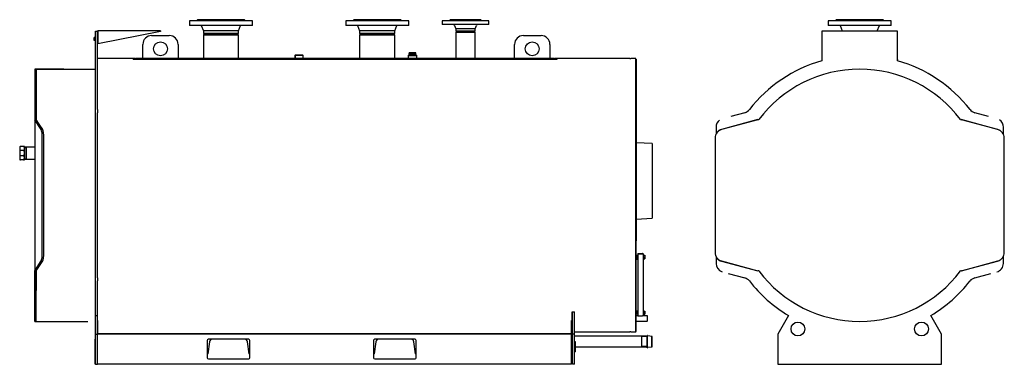
# Model space of a CAD drawing. Units: millimetres. Extents: x -4258 to -351, y -1949 to 2222.
# Drawn here: x -4258 to -351, y 856 to 2222 of the extents above; entities that cross this region are included whole.
import ezdxf

# ---------------------------------------------------------------- set-up
doc = ezdxf.new("R2010")
doc.units = ezdxf.units.MM
for name, color, linetype in [('8738101343_00', 7, 'Continuous'), ('8738101345_00', 7, 'Continuous'), ('8738113078_00', 7, 'Continuous'), ('8738113365_01', 7, 'Continuous'), ('8738114657_00', 7, 'Continuous'), ('8738115594_00', 7, 'Continuous'), ('8738118694_00', 7, 'Continuous'), ('8738118755_00', 7, 'Continuous'), ('8738118893_00', 7, 'Continuous'), ('8738118940_00', 7, 'Continuous'), ('8738118942_00', 7, 'Continuous'), ('8738118946_00', 7, 'Continuous'), ('8738118991_00A', 7, 'Continuous'), ('8738118992_00', 7, 'Continuous'), ('8738119016_00', 7, 'Continuous'), ('8738119492_00', 7, 'Continuous'), ('8738124914_00', 7, 'Continuous'), ('8738125091_00', 7, 'Continuous'), ('8738125097_06', 7, 'Continuous'), ('8738125119_02', 7, 'Continuous'), ('8738125196_00', 7, 'Continuous'), ('8738125358_01', 7, 'Continuous'), ('8738125433_01', 7, 'Continuous'), ('8738125456_02', 7, 'Continuous'), ('8738125891_00', 7, 'Continuous'), ('8738125976_00', 7, 'Continuous'), ('8738126003_03', 7, 'Continuous'), ('8738126340_01', 7, 'Continuous'), ('8738126341_02', 7, 'Continuous'), ('8738126343_01', 7, 'Continuous'), ('8738126351_00', 7, 'Continuous'), ('8738126352_00', 7, 'Continuous'), ('8738126363_00', 7, 'Continuous'), ('8738126364_03', 7, 'Continuous'), ('8738126367_02', 7, 'Continuous'), ('8738126368_01', 7, 'Continuous'), ('8738126373_02', 7, 'Continuous'), ('8738126374_02', 7, 'Continuous'), ('8738126376_01', 7, 'Continuous'), ('8738126378_00', 7, 'Continuous'), ('8738126455_00', 7, 'Continuous'), ('8738126851_00', 7, 'Continuous'), ('8738126854_00', 7, 'Continuous'), ('8738127358_00', 7, 'Continuous'), ('Default', 7, 'Continuous')]:
    doc.layers.add(name, color=color, linetype=linetype)

# ---------------------------------------------------------------- blocks, each defined once
blk = doc.blocks.new('SE')
at = {"layer": '8738118893_00', "color": 7, "linetype": 'Continuous'}
for p, q in [((-800.1, 2218.4), (-1050.1, 2218.4)), ((-1050.1, 2218.4), (-1050.1, 2199.4)), ((-800.1, 2199.4), (-1050.1, 2199.4)), ((-1018.1, 2221.4), (-1021.1, 2218.4)), ((-832.1, 2221.4), (-1018.1, 2221.4)), ((-1003.1, 2199.4), (-994.9, 2178.4)), ((-855.2, 2178.4), (-847.1, 2199.4)), ((-829.1, 2218.4), (-832.1, 2221.4)), ((-800.1, 2199.4), (-800.1, 2218.4))]:
    blk.add_line(p, q, dxfattribs=at)
at = {"layer": '8738119492_00', "color": 7, "linetype": 'Continuous'}
for p, q in [((-1250.1, 954.4), (-1250.1, 858.4)), ((-1248.1, 856.4), (-1152.1, 856.4))]:
    blk.add_line(p, q, dxfattribs=at)
blk.add_arc((-1248.1, 858.4), 2, 180, 270, dxfattribs=at)
at = {"layer": '8738125196_00', "color": 7, "linetype": 'Continuous'}
for p, q in [((-1073.1, 2178.2), (-1073.1, 2176.4)), ((-1073.1, 2176.4), (-1073.1, 2178.2)), ((-1072.1, 2178.4), (-778.1, 2178.4)), ((-777.1, 2176.4), (-777.1, 2178.2)), ((-777.1, 2178.2), (-777.1, 2176.4))]:
    blk.add_line(p, q, dxfattribs=at)
for centre, start, end in [((-1072.1, 2175.4), 109.4712, 160.5288), ((-1072.1, 2175.4), 90, 109.4712), ((-778.1, 2175.4), 70.5288, 90), ((-778.1, 2175.4), 19.4712, 70.5288)]:
    blk.add_arc(centre, 3, start, end, dxfattribs=at)
for centre, start_param, end_param in [((-1072.1, 2175.4), 3.141593, 3.48143), ((-778.1, 2175.4), 2.801756, 3.141593)]:
    blk.add_ellipse(centre, major_axis=(0, -3), ratio=0.998, start_param=start_param, end_param=end_param, dxfattribs=at)
at = {"layer": '8738125358_01', "color": 7, "linetype": 'Continuous'}
for p, q in [((-1486.3, 1781.4), (-1485.4, 1781.4)), ((-365.7, 1781.4), (-364.9, 1781.4)), ((-364.9, 1780.7), (-364.9, 1781.4)), ((-364.9, 1271.4), (-365.7, 1271.4))]:
    blk.add_line(p, q, dxfattribs=at)
at = {"layer": '8738126340_01', "color": 7, "linetype": 'Continuous'}
for p, q in [((-775.1, 2176.4), (-1075.1, 2176.4)), ((-1075.1, 2176.4), (-1075.1, 2059.7)), ((-775.1, 2059.7), (-775.1, 2176.4)), ((-1381.3, 1853.7), (-1436.5, 1838.9)), ((-414.6, 1839.2), (-468.8, 1853.7)), ((-1495.1, 1796.4), (-1495.1, 1769.6)), ((-355.1, 1768.7), (-355.1, 1796.4)), ((-1495.1, 1283.2), (-1495.1, 1256.4)), ((-355.1, 1256.4), (-355.1, 1284.1)), ((-1446.8, 1216.6), (-1381.3, 1199)), ((-468.8, 1199), (-404.4, 1216.3)), ((-1207.6, 1049.9), (-1250.1, 976.4)), ((-600.1, 976.4), (-642.5, 1049.9)), ((-1250.1, 976.4), (-1250.1, 954.4)), ((-600.1, 856.4), (-600.1, 976.4)), ((-1250.1, 858.4), (-1250.1, 856.4)), ((-1250.1, 856.4), (-1248.1, 856.4)), ((-1152.1, 856.4), (-600.1, 856.4))]:
    blk.add_line(p, q, dxfattribs=at)
for centre in [(-1170.1, 996.4), (-680.1, 996.4)]:
    blk.add_circle(centre, 27.5, dxfattribs=at)
for centre, radius, start, end in [((-925.1, 1526.4), 554, 105.7094, 142.182), ((-925.1, 1526.4), 554, 37.818, 74.2906), ((-1390.3, 1887.5), 35, 285, 322.182), ((-459.8, 1887.5), 35, 217.818, 255), ((-1460.1, 1796.4), 35, 126.7897, 180), ((-390.1, 1796.4), 35, 0, 55.3118), ((-1460.1, 1256.4), 35, 180, 252.1803), ((-390.1, 1256.4), 35, 286.0367, 0), ((-1390.3, 1165.2), 35, 37.818, 75), ((-925.1, 1526.4), 554, 217.818, 239.3321), ((-925.1, 1526.4), 554, 300.6679, 322.182), ((-459.8, 1165.2), 35, 105, 142.182)]:
    blk.add_arc(centre, radius, start, end, dxfattribs=at)
at = {"layer": '8738126351_00', "color": 7, "linetype": 'Continuous'}
for p, q in [((-1328.7, 1826), (-1473.2, 1786.7)), ((-1328.7, 1826), (-1326.9, 1826.4)), ((-1326.9, 1826.4), (-1325.1, 1826.4)), ((-525.1, 1826.4), (-523.2, 1826.4)), ((-523.2, 1826.4), (-521.4, 1826)), ((-376.9, 1786.7), (-521.4, 1826)), ((-1498.8, 1752.9), (-1498.8, 1299.9)), ((-351.3, 1299.9), (-351.3, 1752.9)), ((-1473.2, 1266.1), (-1328.7, 1226.8)), ((-521.4, 1226.8), (-376.9, 1266.1)), ((-1326.9, 1226.4), (-1328.7, 1226.8)), ((-1325.1, 1226.4), (-1326.9, 1226.4)), ((-523.2, 1226.4), (-525.1, 1226.4)), ((-521.4, 1226.8), (-523.2, 1226.4))]:
    blk.add_line(p, q, dxfattribs=at)
for start, end in [(36.8699, 143.1301), (216.8699, 323.1301)]:
    blk.add_arc((-925.1, 1526.4), 500, start, end, dxfattribs=at)
for centre, major_axis, start_param, end_param in [((-1464.3, 1752.9), (0, 35), 0.261799, 1.570796), ((-385.8, 1752.9), (0, 35), 4.712389, 6.021386), ((-1464.3, 1299.9), (0, -35), 4.712389, 6.021386), ((-385.8, 1299.9), (0, -35), 0.261799, 1.570796)]:
    blk.add_ellipse(centre, major_axis=major_axis, ratio=0.984808, start_param=start_param, end_param=end_param, dxfattribs=at)
at = {"layer": '8738126373_02', "color": 7, "linetype": 'Continuous'}
for p, q in [((-1075.7, 2065.4), (-1075.1, 2065.7)), ((-1075.7, 2065.4), (-1075.4, 2064.5)), ((-1075.1, 2065.5), (-1075.4, 2065.4)), ((-1075.4, 2065.4), (-1075.1, 2065.4)), ((-1075.4, 2065.4), (-1075.4, 2064.5)), ((-1075.4, 2064.5), (-1075.4, 2064.5)), ((-1075.4, 2064.5), (-1075.1, 2064.5))]:
    blk.add_line(p, q, dxfattribs=at)
at = {"layer": '8738126374_02', "color": 7, "linetype": 'Continuous'}
for p, q in [((-774.4, 2065.4), (-775.1, 2065.7)), ((-775.1, 2065.5), (-774.7, 2065.4)), ((-774.7, 2065.4), (-775.1, 2065.4)), ((-774.7, 2064.5), (-775.1, 2064.5)), ((-774.4, 2065.4), (-774.7, 2064.5)), ((-774.7, 2065.4), (-774.7, 2064.5)), ((-774.7, 2064.5), (-774.7, 2064.5))]:
    blk.add_line(p, q, dxfattribs=at)
at = {"layer": '8738126378_00', "color": 7, "linetype": 'Continuous'}
for p, q in [((-1328.8, 1826.3), (-1472.8, 1787.7)), ((-1328.8, 1826.3), (-1328.7, 1826)), ((-378.3, 1787.7), (-522.4, 1826.3)), ((-1472.6, 1786.8), (-1472.8, 1787.7)), ((-378.5, 1787.1), (-378.3, 1787.7)), ((-1472.6, 1265.9), (-1472.8, 1265.1)), ((-1472.8, 1265.1), (-1328.8, 1226.5)), ((-522.4, 1226.5), (-378.3, 1265.1)), ((-378.5, 1265.7), (-378.3, 1265.1)), ((-1328.8, 1226.5), (-1328.7, 1226.8))]:
    blk.add_line(p, q, dxfattribs=at)
for centre, start, end in [((-1463.8, 1753.9), 105, 180), ((-387.4, 1753.9), 49.2205, 75), ((-1463.8, 1298.9), 180, 255), ((-387.4, 1298.9), 285, 310.7795)]:
    blk.add_arc(centre, 35, start, end, dxfattribs=at)
at = {"layer": '8738126854_00', "color": 7, "linetype": 'Continuous'}
for p, q in [((-996.6, 2222.4), (-853.6, 2222.4)), ((-996.6, 2222.4), (-996.6, 2221.4)), ((-853.6, 2221.4), (-853.6, 2222.4))]:
    blk.add_line(p, q, dxfattribs=at)
blk = doc.blocks.new('SE1')
at = {"layer": '8738101343_00', "color": 7, "linetype": 'Continuous'}
for p, q in [((-3962.2, 2146.4), (-3962.2, 2152.4)), ((-3957.2, 2152.4), (-3962.2, 2152.4)), ((-3962.2, 2140.3), (-3962.2, 2146.4)), ((-3957.2, 2146.4), (-3962.2, 2146.4)), ((-3957.2, 2140.3), (-3962.2, 2140.3))]:
    blk.add_line(p, q, dxfattribs=at)
at = {"layer": '8738101345_00', "color": 7, "linetype": 'Continuous'}
for p, q in [((-1782.6, 1289.9), (-1784.2, 1289.9)), ((-1782.6, 1272.9), (-1782.6, 1289.9)), ((-1784.2, 1272.9), (-1782.6, 1272.9)), ((-1782.6, 1069.9), (-1784.2, 1069.9)), ((-1782.6, 1069.9), (-1782.6, 1052.9)), ((-1784.2, 1052.9), (-1782.6, 1052.9))]:
    blk.add_line(p, q, dxfattribs=at)
at = {"layer": '8738113078_00', "color": 7, "linetype": 'Continuous'}
for p, q in [((-2525.3, 2174.4), (-2527.3, 2173.2)), ((-2527.3, 2173.2), (-2451.2, 2173.2)), ((-2527.3, 2173.2), (-2527.3, 2069)), ((-2453.2, 2174.4), (-2525.3, 2174.4)), ((-2451.2, 2173.2), (-2453.2, 2174.4)), ((-2451.2, 2069), (-2451.2, 2173.2))]:
    blk.add_line(p, q, dxfattribs=at)
at = {"layer": '8738113365_01', "color": 7, "linetype": 'Continuous'}
for p, q in [((-1748.2, 1731.5), (-1812.2, 1734.8)), ((-1748.2, 1731.5), (-1748.2, 1435.3)), ((-1812.2, 1431.9), (-1748.2, 1435.3))]:
    blk.add_line(p, q, dxfattribs=at)
at = {"layer": '8738114657_00', "color": 7, "linetype": 'Continuous'}
for p, q in [((-3947.2, 2153.3), (-3947.2, 2153.3)), ((-3947.2, 2149.8), (-3947.2, 2149.8)), ((-3947.2, 2142.9), (-3947.2, 2142.9)), ((-3947.2, 2139.5), (-3947.2, 2139.5)), ((-1809.2, 1281.4), (-1809.2, 1287.4)), ((-1805.2, 1287.4), (-1809.2, 1287.4)), ((-1809.2, 1275.4), (-1809.2, 1281.4)), ((-1805.2, 1281.4), (-1809.2, 1281.4)), ((-1805.2, 1275.4), (-1809.2, 1275.4)), ((-1809.2, 1061.4), (-1809.2, 1067.4)), ((-1805.2, 1067.4), (-1809.2, 1067.4)), ((-1809.2, 1055.4), (-1809.2, 1061.4)), ((-1805.2, 1061.4), (-1809.2, 1061.4)), ((-1805.2, 1055.4), (-1809.2, 1055.4))]:
    blk.add_line(p, q, dxfattribs=at)
at = {"layer": '8738115594_00', "color": 7, "linetype": 'Continuous'}
for p, q in [((-1782.6, 1288.4), (-1777.6, 1288.4)), ((-1782.6, 1287.4), (-1777.6, 1287.4)), ((-1782.6, 1281.4), (-1777.6, 1281.4)), ((-1782.6, 1275.3), (-1777.6, 1275.3)), ((-1782.6, 1274.4), (-1777.6, 1274.4)), ((-1777.6, 1288.4), (-1777.6, 1287.4)), ((-1777.6, 1287.4), (-1777.6, 1281.4)), ((-1777.6, 1281.4), (-1777.6, 1275.3)), ((-1777.6, 1275.3), (-1777.6, 1274.4)), ((-1782.6, 1067.4), (-1777.6, 1067.4)), ((-1782.6, 1061.4), (-1777.6, 1061.4)), ((-1782.6, 1055.3), (-1777.6, 1055.3)), ((-1777.6, 1067.4), (-1777.6, 1061.4)), ((-1777.6, 1061.4), (-1777.6, 1055.3))]:
    blk.add_line(p, q, dxfattribs=at)
at = {"layer": '8738118694_00', "color": 7, "linetype": 'Continuous'}
for p, q in [((-2712.7, 2090.3), (-2712.7, 2091.4)), ((-2712.7, 2091.4), (-2709.2, 2091.4)), ((-2712.7, 2087.9), (-2712.7, 2090.3)), ((-2712.7, 2087.9), (-2708.8, 2087.9)), ((-2712.7, 2081.4), (-2712.7, 2084.9)), ((-2708.8, 2084.9), (-2712.7, 2084.9)), ((-2708.4, 2091.4), (-2709.2, 2091.4)), ((-2708.8, 2087.9), (-2704.8, 2087.9)), ((-2704.8, 2084.9), (-2708.8, 2084.9)), ((-2708.4, 2091.4), (-2699.8, 2091.4)), ((-2704.8, 2087.9), (-2704.8, 2090.3)), ((-2704.8, 2087.9), (-2699.2, 2087.9)), ((-2704.8, 2081.4), (-2704.8, 2084.9)), ((-2699.2, 2084.9), (-2704.8, 2084.9)), ((-2699.8, 2091.4), (-2699.8, 2091.4)), ((-2698.6, 2091.4), (-2699.8, 2091.4)), ((-2699.2, 2087.9), (-2693.6, 2087.9)), ((-2693.6, 2084.9), (-2699.2, 2084.9)), ((-2698.6, 2091.4), (-2690.1, 2091.4)), ((-2693.6, 2087.9), (-2693.6, 2090.3)), ((-2693.6, 2087.9), (-2689.7, 2087.9)), ((-2693.6, 2081.4), (-2693.6, 2084.9)), ((-2689.7, 2084.9), (-2693.6, 2084.9)), ((-2689.3, 2091.4), (-2690.1, 2091.4)), ((-2689.7, 2087.9), (-2685.7, 2087.9)), ((-2685.7, 2084.9), (-2689.7, 2084.9)), ((-2689.3, 2091.4), (-2685.7, 2091.4)), ((-2685.7, 2087.9), (-2685.7, 2090.3)), ((-2685.7, 2081.4), (-2685.7, 2084.9))]:
    blk.add_line(p, q, dxfattribs=at)
for centre, start, end in [((-2712.7, 2086.4), 270, 90), ((-2685.7, 2086.4), 90, 270)]:
    blk.add_arc(centre, 1.5, start, end, dxfattribs=at)
for points, knots in [([(-2709.2, 2091.4), (-2709.8, 2091.4), (-2710.5, 2091.4), (-2711.4, 2091.3), (-2711.7, 2091.2), (-2712.2, 2091), (-2712.3, 2090.9), (-2712.6, 2090.7), (-2712.7, 2090.5), (-2712.7, 2090.3)], [0, 0, 0, 0, 0.5, 0.5, 0.75, 0.75, 0.875, 0.875, 1, 1, 1, 1]), ([(-2704.8, 2090.3), (-2704.8, 2090.4), (-2704.9, 2090.5), (-2705, 2090.7), (-2705, 2090.8), (-2705.2, 2090.9), (-2705.4, 2091), (-2705.7, 2091.2), (-2705.8, 2091.2), (-2706.1, 2091.3), (-2706.3, 2091.3), (-2706.8, 2091.4), (-2707.1, 2091.4), (-2707.7, 2091.4), (-2708, 2091.4), (-2708.4, 2091.4)], [0, 0, 0, 0, 0.0625, 0.0625, 0.125, 0.125, 0.25, 0.25, 0.375, 0.375, 0.5, 0.5, 0.75, 0.75, 1, 1, 1, 1]), ([(-2699.8, 2091.4), (-2700.2, 2091.4), (-2700.7, 2091.4), (-2701.6, 2091.4), (-2702.1, 2091.4), (-2702.7, 2091.3), (-2702.9, 2091.3), (-2703.4, 2091.2), (-2703.6, 2091.1), (-2703.9, 2091.1), (-2704, 2091), (-2704.2, 2090.9), (-2704.3, 2090.9), (-2704.5, 2090.8), (-2704.6, 2090.7), (-2704.8, 2090.5), (-2704.8, 2090.4), (-2704.8, 2090.3)], [0, 0, 0, 0, 0.25, 0.25, 0.5, 0.5, 0.625, 0.625, 0.75, 0.75, 0.8125, 0.8125, 0.875, 0.875, 0.9375, 0.9375, 1, 1, 1, 1]), ([(-2693.6, 2090.3), (-2693.6, 2090.3), (-2693.6, 2090.4), (-2693.7, 2090.5), (-2693.7, 2090.5), (-2693.8, 2090.7), (-2693.9, 2090.8), (-2694.1, 2090.9), (-2694.2, 2090.9), (-2694.4, 2091), (-2694.5, 2091.1), (-2694.8, 2091.2), (-2695.1, 2091.2), (-2695.5, 2091.3), (-2695.7, 2091.3), (-2696.4, 2091.4), (-2696.9, 2091.4), (-2697.8, 2091.4), (-2698.2, 2091.4), (-2698.6, 2091.4)], [0, 0, 0, 0, 0.03125, 0.03125, 0.0625, 0.0625, 0.125, 0.125, 0.1875, 0.1875, 0.25, 0.25, 0.375, 0.375, 0.5, 0.5, 0.75, 0.75, 1, 1, 1, 1]), ([(-2690.1, 2091.4), (-2690.7, 2091.4), (-2691.4, 2091.4), (-2692.3, 2091.3), (-2692.6, 2091.2), (-2693.1, 2091), (-2693.2, 2090.9), (-2693.5, 2090.7), (-2693.6, 2090.5), (-2693.6, 2090.3)], [0, 0, 0, 0, 0.5, 0.5, 0.75, 0.75, 0.875, 0.875, 1, 1, 1, 1]), ([(-2685.7, 2090.3), (-2685.7, 2090.4), (-2685.8, 2090.5), (-2685.9, 2090.7), (-2685.9, 2090.8), (-2686.1, 2090.9), (-2686.3, 2091), (-2686.6, 2091.2), (-2686.7, 2091.2), (-2687.1, 2091.3), (-2687.2, 2091.3), (-2687.7, 2091.4), (-2688, 2091.4), (-2688.6, 2091.4), (-2689, 2091.4), (-2689.3, 2091.4)], [0, 0, 0, 0, 0.0625, 0.0625, 0.125, 0.125, 0.25, 0.25, 0.375, 0.375, 0.5, 0.5, 0.75, 0.75, 1, 1, 1, 1])]:
    blk.add_open_spline(points, degree=3, knots=knots, dxfattribs=at)
at = {"layer": '8738118755_00', "color": 7, "linetype": 'Continuous'}
for p, q in [((-2396.7, 2218.4), (-2581.7, 2218.4)), ((-2581.7, 2218.4), (-2581.7, 2203.4)), ((-2396.7, 2203.4), (-2581.7, 2203.4)), ((-2550.2, 2221.4), (-2553.2, 2218.4)), ((-2428.2, 2221.4), (-2550.2, 2221.4)), ((-2532.7, 2199.6), (-2527.3, 2186.4)), ((-2451.2, 2186.4), (-2445.7, 2199.6)), ((-2425.2, 2218.4), (-2428.2, 2221.4)), ((-2396.7, 2203.4), (-2396.7, 2218.4)), ((-2451.2, 2186.4), (-2527.3, 2186.4)), ((-2527.3, 2186.4), (-2527.3, 2177.5)), ((-2451.2, 2177.5), (-2527.3, 2177.5)), ((-2527.3, 2177.5), (-2525.3, 2176.4)), ((-2525.3, 2176.4), (-2453.2, 2176.4)), ((-2453.2, 2176.4), (-2451.2, 2177.5)), ((-2451.2, 2177.5), (-2451.2, 2186.4))]:
    blk.add_line(p, q, dxfattribs=at)
for centre, start, end in [((-2538.3, 2197.4), 22.2359, 90), ((-2440.2, 2197.4), 90, 157.7641)]:
    blk.add_arc(centre, 6, start, end, dxfattribs=at)
at = {"layer": '8738118893_00', "color": 7, "linetype": 'Continuous'}
for p, q in [((-3334.2, 2218.4), (-3584.2, 2218.4)), ((-3584.2, 2218.4), (-3584.2, 2199.4)), ((-3334.2, 2199.4), (-3584.2, 2199.4)), ((-3552.2, 2221.4), (-3555.2, 2218.4)), ((-3366.2, 2221.4), (-3552.2, 2221.4)), ((-3537.2, 2199.4), (-3529.1, 2178.4)), ((-3389.4, 2178.4), (-3381.2, 2199.4)), ((-3363.2, 2218.4), (-3366.2, 2221.4)), ((-3334.2, 2199.4), (-3334.2, 2218.4)), ((-2714.2, 2218.4), (-2964.2, 2218.4)), ((-2964.2, 2218.4), (-2964.2, 2199.4)), ((-2714.2, 2199.4), (-2964.2, 2199.4)), ((-2932.2, 2221.4), (-2935.2, 2218.4)), ((-2746.2, 2221.4), (-2932.2, 2221.4)), ((-2917.2, 2199.4), (-2909.1, 2178.4)), ((-2769.4, 2178.4), (-2761.2, 2199.4)), ((-2743.2, 2218.4), (-2746.2, 2221.4)), ((-2714.2, 2199.4), (-2714.2, 2218.4)), ((-3389.4, 2178.4), (-3529.1, 2178.4)), ((-3529.1, 2178.4), (-3529.1, 2168.1)), ((-3389.4, 2168.1), (-3529.1, 2168.1)), ((-3529.1, 2168.1), (-3526.2, 2166.4)), ((-3526.2, 2166.4), (-3392.3, 2166.4)), ((-3392.3, 2166.4), (-3389.4, 2168.1)), ((-3389.4, 2168.1), (-3389.4, 2178.4)), ((-2769.4, 2178.4), (-2909.1, 2178.4)), ((-2909.1, 2178.4), (-2909.1, 2168.1)), ((-2769.4, 2168.1), (-2909.1, 2168.1)), ((-2909.1, 2168.1), (-2906.2, 2166.4)), ((-2906.2, 2166.4), (-2772.3, 2166.4)), ((-2772.3, 2166.4), (-2769.4, 2168.1)), ((-2769.4, 2168.1), (-2769.4, 2178.4))]:
    blk.add_line(p, q, dxfattribs=at)
at = {"layer": '8738118940_00', "color": 7, "linetype": 'Continuous'}
for p, q in [((-1768.2, 921.8), (-1768.2, 971)), ((-1767.2, 971), (-1768.2, 971)), ((-1767.2, 921.8), (-1767.2, 971)), ((-1748.2, 967.1), (-1767.2, 968.8)), ((-1748.2, 925.7), (-1748.2, 967.1)), ((-1768.2, 921.8), (-1767.2, 921.8)), ((-1767.2, 924), (-1748.2, 925.7))]:
    blk.add_line(p, q, dxfattribs=at)
at = {"layer": '8738118942_00', "color": 7, "linetype": 'Continuous'}
for p, q in [((-2526.5, 2222.4), (-2451.9, 2222.4)), ((-2526.5, 2222.4), (-2526.5, 2221.4)), ((-2451.9, 2221.4), (-2451.9, 2222.4))]:
    blk.add_line(p, q, dxfattribs=at)
at = {"layer": '8738118946_00', "color": 7, "linetype": 'Continuous'}
for p, q in [((-2909, 2222.4), (-2769.5, 2222.4)), ((-2909, 2222.4), (-2909, 2221.4)), ((-2769.5, 2221.4), (-2769.5, 2222.4))]:
    blk.add_line(p, q, dxfattribs=at)
at = {"layer": '8738118991_00A', "color": 7, "linetype": 'Continuous'}
blk.add_line((-4207.2, 1717.5), (-4225.2, 1717.5), dxfattribs=at)
at = {"layer": '8738118992_00', "color": 7, "linetype": 'Continuous'}
for p, q in [((-4240.8, 1719.4), (-4255.6, 1719.4)), ((-4239, 1719.4), (-4240.8, 1719.4)), ((-4257.7, 1718), (-4257.7, 1669.2)), ((-4240.9, 1704.1), (-4255.5, 1704.1)), ((-4241.4, 1682.6), (-4255.1, 1682.6)), ((-4238.7, 1718), (-4238.7, 1669.2)), ((-4257.3, 1667.4), (-4254.5, 1667.4)), ((-4242, 1667.4), (-4254.5, 1667.4)), ((-4242, 1667.4), (-4239.2, 1667.4))]:
    blk.add_line(p, q, dxfattribs=at)
for centre, start, end in [((-4253.7, 1718), 159.6823, 180), ((-4242.7, 1718), 0, 20.309), ((-4253.7, 1669.2), 180, 207.389), ((-4242.7, 1669.2), 332.5866, 0)]:
    blk.add_arc(centre, 4, start, end, dxfattribs=at)
for points, knots in [([(-4255.6, 1719.4), (-4255.9, 1719.1), (-4256.1, 1718.8), (-4256.5, 1718.2), (-4256.6, 1717.9), (-4257, 1716.9), (-4257.1, 1716.3), (-4257.3, 1715), (-4257.4, 1714.4), (-4257.5, 1713), (-4257.5, 1712.4), (-4257.5, 1711.1), (-4257.5, 1710.4), (-4257.4, 1709.1), (-4257.3, 1708.5), (-4257.1, 1707.5), (-4257.1, 1707.2), (-4256.9, 1706.5), (-4256.8, 1706.2), (-4256.5, 1705.6), (-4256.4, 1705.3), (-4256, 1704.7), (-4255.8, 1704.4), (-4255.5, 1704.1)], [0, 0, 0, 0, 0.0625, 0.0625, 0.125, 0.125, 0.25, 0.25, 0.375, 0.375, 0.5, 0.5, 0.625, 0.625, 0.75, 0.75, 0.8125, 0.8125, 0.875, 0.875, 0.9375, 0.9375, 1, 1, 1, 1]), ([(-4240.9, 1704.1), (-4240.7, 1704.4), (-4240.4, 1704.7), (-4240.1, 1705.3), (-4239.9, 1705.6), (-4239.5, 1706.6), (-4239.4, 1707.2), (-4239.1, 1708.5), (-4239.1, 1709.1), (-4239, 1710.4), (-4239, 1711.1), (-4239, 1712.4), (-4239, 1713.1), (-4239.1, 1714.4), (-4239.1, 1715), (-4239.3, 1716.3), (-4239.5, 1717), (-4239.8, 1717.9), (-4240, 1718.2), (-4240.3, 1718.8), (-4240.5, 1719.1), (-4240.8, 1719.4)], [0, 0, 0, 0, 0.0625, 0.0625, 0.125, 0.125, 0.25, 0.25, 0.375, 0.375, 0.5, 0.5, 0.625, 0.625, 0.75, 0.75, 0.875, 0.875, 0.9375, 0.9375, 1, 1, 1, 1]), ([(-4255.5, 1704.1), (-4255.6, 1704), (-4255.8, 1703.8), (-4256, 1703.4), (-4256.1, 1703.1), (-4256.4, 1702.5), (-4256.5, 1702.1), (-4256.9, 1700.7), (-4257, 1699.8), (-4257.3, 1698), (-4257.3, 1697), (-4257.4, 1695.7), (-4257.4, 1695.2), (-4257.4, 1694.5), (-4257.4, 1694.3), (-4257.4, 1693.8), (-4257.4, 1693.6), (-4257.4, 1692.4), (-4257.4, 1691.5), (-4257.3, 1689.6), (-4257.2, 1688.7), (-4257, 1687.3), (-4256.9, 1686.9), (-4256.7, 1685.9), (-4256.6, 1685.5), (-4256.4, 1684.8), (-4256.3, 1684.6), (-4256.1, 1684.2), (-4256, 1683.9), (-4255.8, 1683.5), (-4255.7, 1683.3), (-4255.4, 1683), (-4255.3, 1682.8), (-4255.1, 1682.6)], [0, 0, 0, 0, 0.03125, 0.03125, 0.0625, 0.0625, 0.125, 0.125, 0.25, 0.25, 0.375, 0.375, 0.4375, 0.4375, 0.46875, 0.46875, 0.5, 0.5, 0.625, 0.625, 0.75, 0.75, 0.8125, 0.8125, 0.875, 0.875, 0.90625, 0.90625, 0.9375, 0.9375, 0.96875, 0.96875, 1, 1, 1, 1]), ([(-4255.1, 1682.6), (-4255.3, 1682.5), (-4255.4, 1682.4), (-4255.7, 1682.1), (-4255.8, 1681.9), (-4256, 1681.6), (-4256.1, 1681.5), (-4256.3, 1681.2), (-4256.4, 1681), (-4256.6, 1680.5), (-4256.7, 1680.2), (-4256.9, 1679.6), (-4257, 1679.2), (-4257.2, 1678.2), (-4257.2, 1677.6), (-4257.3, 1676.2), (-4257.3, 1675.5), (-4257.3, 1674.2), (-4257.3, 1673.5), (-4257.2, 1672.2), (-4257.1, 1671.5), (-4256.8, 1670.5), (-4256.7, 1670.2), (-4256.5, 1669.6), (-4256.4, 1669.2), (-4256, 1668.6), (-4255.8, 1668.3), (-4255.4, 1667.9), (-4255.2, 1667.8), (-4254.9, 1667.6), (-4254.7, 1667.5), (-4254.5, 1667.4)], [0, 0, 0, 0, 0.03125, 0.03125, 0.0625, 0.0625, 0.09375, 0.09375, 0.125, 0.125, 0.1875, 0.1875, 0.25, 0.25, 0.375, 0.375, 0.5, 0.5, 0.625, 0.625, 0.75, 0.75, 0.8125, 0.8125, 0.875, 0.875, 0.9375, 0.9375, 0.96875, 0.96875, 1, 1, 1, 1]), ([(-4242, 1667.4), (-4241.8, 1667.5), (-4241.6, 1667.6), (-4241.2, 1667.8), (-4241.1, 1667.9), (-4240.7, 1668.3), (-4240.4, 1668.6), (-4240.1, 1669.3), (-4239.9, 1669.6), (-4239.7, 1670.2), (-4239.6, 1670.6), (-4239.4, 1671.2), (-4239.4, 1671.6), (-4239.3, 1672.2), (-4239.2, 1672.5), (-4239.1, 1673.6), (-4239.1, 1674.2), (-4239.1, 1675.6), (-4239.1, 1676.2), (-4239.2, 1677.6), (-4239.3, 1678.2), (-4239.5, 1679.2), (-4239.5, 1679.6), (-4239.7, 1680.2), (-4239.9, 1680.5), (-4240.1, 1681.2), (-4240.3, 1681.5), (-4240.6, 1681.9), (-4240.8, 1682.1), (-4241, 1682.4), (-4241.2, 1682.5), (-4241.4, 1682.6)], [0, 0, 0, 0, 0.03125, 0.03125, 0.0625, 0.0625, 0.125, 0.125, 0.1875, 0.1875, 0.25, 0.25, 0.3125, 0.3125, 0.375, 0.375, 0.5, 0.5, 0.625, 0.625, 0.75, 0.75, 0.8125, 0.8125, 0.875, 0.875, 0.9375, 0.9375, 0.96875, 0.96875, 1, 1, 1, 1]), ([(-4241.4, 1682.6), (-4241.2, 1682.8), (-4241, 1682.9), (-4240.8, 1683.3), (-4240.6, 1683.5), (-4240.3, 1684.1), (-4240.1, 1684.6), (-4239.8, 1685.5), (-4239.7, 1685.9), (-4239.5, 1686.8), (-4239.4, 1687.3), (-4239.2, 1688.6), (-4239.2, 1689.6), (-4239.1, 1691.4), (-4239, 1692.3), (-4239, 1693.5), (-4239, 1693.7), (-4239, 1694.2), (-4239, 1694.4), (-4239, 1695.1), (-4239.1, 1695.6), (-4239.1, 1697), (-4239.2, 1697.9), (-4239.3, 1699.3), (-4239.4, 1699.8), (-4239.6, 1700.7), (-4239.7, 1701.1), (-4239.9, 1702), (-4240.1, 1702.5), (-4240.4, 1703.4), (-4240.7, 1703.8), (-4240.9, 1704.1)], [0, 0, 0, 0, 0.03125, 0.03125, 0.0625, 0.0625, 0.125, 0.125, 0.1875, 0.1875, 0.25, 0.25, 0.375, 0.375, 0.5, 0.5, 0.53125, 0.53125, 0.5625, 0.5625, 0.625, 0.625, 0.75, 0.75, 0.8125, 0.8125, 0.875, 0.875, 0.9375, 0.9375, 1, 1, 1, 1])]:
    blk.add_open_spline(points, degree=3, knots=knots, dxfattribs=at)
at = {"layer": '8738119016_00', "color": 7, "linetype": 'Continuous'}
for p, q in [((-3526.6, 2164.4), (-3529.1, 2162.9)), ((-3529.1, 2162.9), (-3389.4, 2162.9)), ((-3529.1, 2162.9), (-3529.1, 2069)), ((-3391.9, 2164.4), (-3526.6, 2164.4)), ((-3389.4, 2162.9), (-3391.9, 2164.4)), ((-3389.4, 2069), (-3389.4, 2162.9)), ((-2906.6, 2164.4), (-2909.1, 2162.9)), ((-2909.1, 2162.9), (-2769.4, 2162.9)), ((-2909.1, 2162.9), (-2909.1, 2069)), ((-2771.9, 2164.4), (-2906.6, 2164.4)), ((-2769.4, 2162.9), (-2771.9, 2164.4)), ((-2769.4, 2069), (-2769.4, 2162.9))]:
    blk.add_line(p, q, dxfattribs=at)
at = {"layer": '8738119492_00', "color": 7, "linetype": 'Continuous'}
for p, q in [((-3957.9, 956.4), (-3957.2, 956.4)), ((-3957.9, 954.4), (-3957.9, 956.4)), ((-3957.9, 858.4), (-3957.9, 954.4)), ((-3957.9, 856.4), (-3957.9, 858.4)), ((-3957.2, 856.4), (-3957.9, 856.4))]:
    blk.add_line(p, q, dxfattribs=at)
at = {"layer": '8738124914_00', "color": 7, "linetype": 'Continuous'}
for p, q in [((-2056.2, 946.4), (-2054.2, 946.4)), ((-2054.2, 946.4), (-2054.2, 906.4)), ((-2056.2, 906.4), (-2054.2, 906.4)), ((-2054, 934.2), (-2054.2, 934.2)), ((-2054.2, 930.4), (-2054, 930.4)), ((-2054, 925.9), (-2054.2, 925.9)), ((-2054.2, 920.4), (-2054, 920.4))]:
    blk.add_line(p, q, dxfattribs=at)
at = {"layer": '8738125091_00', "color": 7, "linetype": 'Continuous'}
for p, q in [((-2715.6, 2081.4), (-2716.1, 2080.9)), ((-2716.1, 2080.9), (-2682.4, 2080.9)), ((-2716.1, 2080.9), (-2716.1, 2069)), ((-2715.6, 2081.4), (-2682.9, 2081.4)), ((-2682.4, 2080.9), (-2682.9, 2081.4)), ((-2682.4, 2069), (-2682.4, 2080.9))]:
    blk.add_line(p, q, dxfattribs=at)
at = {"layer": '8738125097_06', "color": 7, "linetype": 'Continuous'}
for p, q in [((-1809.2, 1275.4), (-1812.2, 1275.4)), ((-1805.2, 1271.4), (-1812.2, 1271.4)), ((-1809.2, 1067.4), (-1812.2, 1067.4))]:
    blk.add_line(p, q, dxfattribs=at)
at = {"layer": '8738125119_02', "color": 7, "linetype": 'Continuous'}
for p, q in [((-1789.2, 925.2), (-1789.2, 967.6)), ((-1768.2, 967.3), (-1789.2, 967.3)), ((-1768.2, 965.9), (-1789.2, 965.9)), ((-1751.2, 967.3), (-1751.2, 925.4)), ((-1768.2, 926.9), (-1789.2, 926.9)), ((-1789.2, 925.4), (-1768.2, 925.4))]:
    blk.add_line(p, q, dxfattribs=at)
blk.add_open_spline([(-2064.2, 967.7), (-2065.6, 967.7), (-2066.9, 967.7), (-2068.2, 967.7)], degree=3, dxfattribs=at)
for points, knots in [([(-1789.2, 967.6), (-1865.9, 967.6), (-1947.3, 967.3), (-2036.8, 967.7), (-2056.2, 967.7)], [0, 0, 0, 0, 0.502722, 0.6424382, 0.6424382, 0.6424382, 0.6424382]), ([(-2068.2, 925.2), (-2067, 925.2), (-2065.6, 925.2), (-2064.3, 925.2), (-2064.2, 925.2)], [0.421609613, 0.421609613, 0.421609613, 0.421609613, 0.429399205, 0.429901876, 0.429901876, 0.429901876, 0.429901876]), ([(-2054.2, 925.2), (-2052.8, 925.2), (-2046.7, 925.2), (-2028.4, 925.2), (-1999.2, 925.2), (-1963.4, 925.2), (-1936.7, 925.2), (-1918.6, 925.2), (-1907.5, 925.2), (-1894.2, 925.2), (-1878.2, 925.2), (-1859.7, 925.2), (-1838.6, 925.2), (-1814.4, 925.2), (-1798.9, 925.2), (-1789.2, 925.2)], [0.4507316, 0.4507316, 0.4507316, 0.4507316, 0.4591199, 0.4885362, 0.5647045, 0.6408997, 0.711456, 0.7307569, 0.7529772, 0.7806118, 0.8136608, 0.8521241, 0.8960017, 0.9452937, 1, 1, 1, 1])]:
    blk.add_open_spline(points, degree=3, knots=knots, dxfattribs=at)
at = {"layer": '8738125196_00', "color": 7, "linetype": 'Continuous'}
for p, q in [((-3947.2, 2178.2), (-3947.2, 2175.4)), ((-3947.2, 2175.4), (-3947.2, 2178.2)), ((-3947.2, 2126.4), (-3947.2, 2175.4)), ((-3947.2, 2175.4), (-3947.2, 2126.4)), ((-3699.2, 2175.4), (-3947.2, 2126.4)), ((-3699.2, 2178.4), (-3946.2, 2178.4)), ((-3699.2, 2178.4), (-3699.2, 2175.4)), ((-3949.2, 2126.4), (-3947.2, 2126.4))]:
    blk.add_line(p, q, dxfattribs=at)
for start, end in [(109.4712, 180), (90, 109.4712)]:
    blk.add_arc((-3946.2, 2175.4), 3, start, end, dxfattribs=at)
blk.add_ellipse((-3946.2, 2175.4), major_axis=(0, -3), ratio=0.998, start_param=3.141593, end_param=3.48143, dxfattribs=at)
at = {"layer": '8738125433_01', "color": 7, "linetype": 'Continuous'}
for p, q in [((-4231.2, 1717.3), (-4238.7, 1717.3)), ((-4238.7, 1715.8), (-4231.2, 1715.8)), ((-4231.2, 1669.2), (-4231.2, 1717.5)), ((-4225.2, 1717.5), (-4231.2, 1717.5)), ((-4198.2, 1717.5), (-4207.2, 1717.5)), ((-4238.7, 1671), (-4231.2, 1671)), ((-4238.7, 1669.5), (-4231.2, 1669.5)), ((-4231.2, 1669.2), (-4198.2, 1669.2))]:
    blk.add_line(p, q, dxfattribs=at)
at = {"layer": '8738125456_02', "color": 7, "linetype": 'Continuous'}
for p, q in [((-1837.2, 2068.4), (-1845.2, 2068.4)), ((-1815.2, 2068.4), (-1833.2, 2068.4)), ((-1845.2, 984.4), (-1837.2, 984.4)), ((-1833.2, 984.4), (-1815.2, 984.4))]:
    blk.add_line(p, q, dxfattribs=at)
for centre, radius, start, end in [((-1815.2, 2066.4), 2, 53.1301, 90), ((-1835.2, 442.4), 542, 89.7886, 90.2114)]:
    blk.add_arc(centre, radius, start, end, dxfattribs=at)
for points, knots in [([(-1837.2, 2068.4), (-1837.2, 2068.4), (-1837, 2068.4), (-1836.3, 2068.4), (-1835.8, 2068.4), (-1835.2, 2068.4)], [0.7501613, 0.7501613, 0.7501613, 0.7501613, 0.875, 0.875, 1, 1, 1, 1]), ([(-1835.2, 2068.4), (-1834.7, 2068.4), (-1834.2, 2068.4), (-1833.4, 2068.4), (-1833.2, 2068.4), (-1833.2, 2068.4), (-1833.2, 2068.4), (-1833.2, 2068.4)], [0, 0, 0, 0, 0.125, 0.125, 0.25, 0.25, 0.2500849, 0.2500849, 0.2500849, 0.2500849])]:
    blk.add_open_spline(points, degree=3, knots=knots, dxfattribs=at)
at = {"layer": '8738125891_00', "color": 7, "linetype": 'Continuous'}
for p, q in [((-1805.2, 1049), (-1812.2, 1049)), ((-1812.2, 1027.7), (-1768.2, 1027.7)), ((-1768.2, 1049), (-1784.2, 1049)), ((-1768.2, 1049), (-1768.2, 1027.7)), ((-1767.2, 1048), (-1768.2, 1049)), ((-1768.2, 1027.7), (-1767.2, 1028.7)), ((-1767.2, 1028.7), (-1767.2, 1048))]:
    blk.add_line(p, q, dxfattribs=at)
at = {"layer": '8738125976_00', "color": 7, "linetype": 'Continuous'}
for p, q in [((-3734.2, 2159.4), (-3664.2, 2159.4)), ((-2259.2, 2159.4), (-2189.2, 2159.4)), ((-3769.2, 2069), (-3769.2, 2124.4)), ((-3629.2, 2124.4), (-3629.2, 2069)), ((-2294.2, 2069), (-2294.2, 2124.4)), ((-2154.2, 2124.4), (-2154.2, 2069))]:
    blk.add_line(p, q, dxfattribs=at)
for centre in [(-3699.2, 2106.9), (-2224.2, 2106.9)]:
    blk.add_circle(centre, 27.5, dxfattribs=at)
for centre, start, end in [((-3734.2, 2124.4), 90, 180), ((-3664.2, 2124.4), 0, 90), ((-2259.2, 2124.4), 90, 180), ((-2189.2, 2124.4), 0, 90)]:
    blk.add_arc(centre, 35, start, end, dxfattribs=at)
at = {"layer": '8738126003_03', "color": 7, "linetype": 'Continuous'}
for p, q in [((-1805.2, 1295.9), (-1805.2, 1294.9)), ((-1805.2, 1295.9), (-1786.2, 1295.9)), ((-1786.2, 1294.9), (-1805.2, 1294.9)), ((-1805.2, 1294.9), (-1805.2, 1048.9)), ((-1805.2, 1294.9), (-1786.2, 1294.9)), ((-1786.2, 1294.9), (-1784.5, 1294.9)), ((-1784.5, 1294.9), (-1786.2, 1294.9)), ((-1784.2, 1293.9), (-1784.2, 1048.9)), ((-1805.2, 1048.9), (-1786.2, 1048.9)), ((-1784.2, 1048.9), (-1786.2, 1048.9))]:
    blk.add_line(p, q, dxfattribs=at)
for start, end in [(30, 90), (0, 30)]:
    blk.add_arc((-1786.2, 1293.9), 2, start, end, dxfattribs=at)
blk.add_ellipse((-1786.2, 1293.9), major_axis=(-2, 0), ratio=0.998, start_param=3.141593, end_param=3.665191, dxfattribs=at)
at = {"layer": '8738126340_01', "color": 7, "linetype": 'Continuous'}
for p, q in [((-3957.2, 2059.7), (-3957.2, 2176.4)), ((-3957.2, 2176.4), (-3949.2, 2176.4)), ((-3949.2, 2059.7), (-3949.2, 2176.4)), ((-3957.2, 1866.1), (-3957.2, 2059.7)), ((-3949.2, 1866.1), (-3949.2, 2059.7)), ((-3957.2, 1853.7), (-3957.2, 1866.1)), ((-3957.2, 1830.2), (-3957.2, 1853.7)), ((-3949.2, 1866.1), (-3949.2, 1853.7)), ((-3949.2, 1830.2), (-3949.2, 1853.7)), ((-3957.2, 1796.4), (-3957.2, 1830.2)), ((-3949.2, 1796.4), (-3949.2, 1830.2)), ((-3957.2, 1256.4), (-3957.2, 1796.4)), ((-3949.2, 1256.4), (-3949.2, 1796.4)), ((-3957.2, 1222.6), (-3957.2, 1256.4)), ((-3949.2, 1222.6), (-3949.2, 1256.4)), ((-3957.2, 1199), (-3957.2, 1222.6)), ((-3949.2, 1199), (-3949.2, 1222.6)), ((-3957.2, 1186.7), (-3957.2, 1199)), ((-3957.2, 1049.9), (-3957.2, 1186.7)), ((-3949.2, 1199), (-3949.2, 1186.7)), ((-3949.2, 1049.9), (-3949.2, 1186.7)), ((-3957.2, 976.4), (-3957.2, 1049.9)), ((-3957.2, 1049.9), (-3949.2, 1049.9)), ((-3949.2, 976.4), (-3949.2, 1049.9)), ((-3957.2, 856.4), (-3957.2, 976.4)), ((-3957.2, 976.4), (-3949.2, 976.4)), ((-3949.2, 856.4), (-3949.2, 976.4)), ((-3957.2, 856.4), (-3949.2, 856.4))]:
    blk.add_line(p, q, dxfattribs=at)
at = {"layer": '8738126341_02', "color": 7, "linetype": 'Continuous'}
for p, q in [((-2064.2, 976.4), (-2064.2, 1062.5)), ((-2056.2, 976.4), (-2056.2, 1064.3)), ((-2064.2, 856.4), (-2064.2, 976.4)), ((-2056.2, 976.4), (-2064.2, 976.4)), ((-2056.2, 856.4), (-2056.2, 976.4)), ((-2056.2, 856.4), (-2064.2, 856.4))]:
    blk.add_line(p, q, dxfattribs=at)
at = {"layer": '8738126343_01', "color": 7, "linetype": 'Continuous'}
blk.add_line((-2067.2, 1036.4), (-2064.2, 1036.4), dxfattribs=at)
at = {"layer": '8738126351_00', "color": 7, "linetype": 'Continuous'}
for p, q in [((-4198.2, 2026.4), (-4198.2, 1826.4)), ((-4192.2, 2026.4), (-4198.2, 2026.4)), ((-4192.2, 2026.4), (-4192.2, 1854.1)), ((-4192.2, 1854.1), (-4192.3, 1854.1)), ((-4192.3, 1854), (-4192.3, 1854.1)), ((-4192.3, 1854), (-4192.2, 1854)), ((-4192.2, 1854), (-4192.2, 1826.4)), ((-4198.2, 1826.4), (-4198.2, 1770.1)), ((-4198.2, 1826.4), (-4198.1, 1826.4)), ((-4192.2, 1826.4), (-4198.1, 1826.4)), ((-4198.1, 1826.4), (-4197.9, 1826)), ((-4192, 1826), (-4197.9, 1826)), ((-4172.4, 1786.7), (-4197.9, 1826)), ((-4192.2, 1826.4), (-4192, 1826)), ((-4166.5, 1786.7), (-4192, 1826)), ((-4167.9, 1299.9), (-4167.9, 1752.9)), ((-4162, 1299.9), (-4162, 1752.9)), ((-4198.2, 1282.7), (-4198.2, 1226.4)), ((-4197.9, 1226.8), (-4172.4, 1266.1)), ((-4192, 1226.8), (-4166.5, 1266.1)), ((-4198.2, 1026.4), (-4198.2, 1226.4)), ((-4198.1, 1226.4), (-4198.2, 1226.4)), ((-4197.9, 1226.8), (-4198.1, 1226.4)), ((-4192.2, 1226.4), (-4198.1, 1226.4)), ((-4192, 1226.8), (-4197.9, 1226.8)), ((-4192, 1226.8), (-4192.2, 1226.4)), ((-4192.2, 1226.4), (-4192.2, 1148.7)), ((-4192.2, 1148.7), (-4192.3, 1148.7)), ((-4192.3, 1148.6), (-4192.3, 1148.7)), ((-4192.3, 1148.6), (-4192.2, 1148.6)), ((-4192.2, 1148.6), (-4192.2, 1148.7)), ((-4192.2, 1026.4), (-4192.2, 1148.6)), ((-4198.2, 1026.4), (-4192.2, 1026.4))]:
    blk.add_line(p, q, dxfattribs=at)
for centre, major_axis, start_param, end_param in [((-4174, 1752.9), (0, 35), 4.712389, 6.021386), ((-4168.1, 1752.9), (0, 35), 4.712389, 6.021386), ((-4174, 1299.9), (0, -35), 0.261799, 1.570796), ((-4168.1, 1299.9), (0, 35), 3.403392, 4.712389)]:
    blk.add_ellipse(centre, major_axis=major_axis, ratio=0.173648, start_param=start_param, end_param=end_param, dxfattribs=at)
at = {"layer": '8738126352_00', "color": 7, "linetype": 'Continuous'}
for p, q in [((-4192.2, 2026.4), (-4192.2, 1826.2)), ((-4082.2, 2026.4), (-4192.2, 2026.4)), ((-4192.2, 1026.4), (-4192.2, 1226.6)), ((-4192.2, 1026.4), (-3987.2, 1026.4))]:
    blk.add_line(p, q, dxfattribs=at)
at = {"layer": '8738126363_00', "color": 7, "linetype": 'Continuous'}
blk.add_line((-3800.5, 2068), (-3949.2, 2068), dxfattribs=at)
at = {"layer": '8738126364_03', "color": 7, "linetype": 'Continuous'}
for p, q in [((-1812.2, 2066.4), (-1813.2, 2066.4)), ((-1812.2, 2066.4), (-1812.2, 1346.4)), ((-1812.2, 1346.4), (-1813.2, 1346.4))]:
    blk.add_line(p, q, dxfattribs=at)
at = {"layer": '8738126367_02', "color": 7, "linetype": 'Continuous'}
for p, q in [((-3949.2, 974.4), (-3949.2, 976.4)), ((-2068.2, 976.4), (-3949.2, 976.4)), ((-3514.2, 950.4), (-3514.2, 882.4)), ((-3349.2, 955.4), (-3509.2, 955.4)), ((-3344.2, 882.4), (-3344.2, 950.4)), ((-2854.2, 950.4), (-2854.2, 882.4)), ((-2689.2, 955.4), (-2849.2, 955.4)), ((-2684.2, 882.4), (-2684.2, 950.4)), ((-2068.2, 974.4), (-2068.2, 976.4)), ((-2068.2, 969.9), (-2068.2, 974.4)), ((-2068.2, 964.8), (-2068.2, 969.9)), ((-2068.2, 955.9), (-2068.2, 964.8)), ((-2068.2, 876.8), (-2068.2, 955.9)), ((-3509.2, 877.4), (-3349.2, 877.4)), ((-2849.2, 877.4), (-2689.2, 877.4)), ((-2068.2, 867.9), (-2068.2, 876.8)), ((-2068.2, 862.8), (-2068.2, 867.9)), ((-2068.2, 858.4), (-2068.2, 862.8)), ((-3949.2, 856.4), (-3949.2, 858.4)), ((-2068.2, 856.4), (-3949.2, 856.4)), ((-2068.2, 856.4), (-2068.2, 858.4))]:
    blk.add_line(p, q, dxfattribs=at)
for centre, start, end in [((-3509.2, 950.4), 90, 180), ((-3349.2, 950.4), 0, 90), ((-2849.2, 950.4), 90, 180), ((-2689.2, 950.4), 0, 90), ((-3509.2, 882.4), 180, 270), ((-3349.2, 882.4), 270, 0), ((-2849.2, 882.4), 180, 270), ((-2689.2, 882.4), 270, 0)]:
    blk.add_arc(centre, 5, start, end, dxfattribs=at)
at = {"layer": '8738126368_01', "color": 7, "linetype": 'Continuous'}
for p, q in [((-3504.9, 945.9), (-3511.6, 898.1)), ((-3346.9, 898.1), (-3353.6, 945.9)), ((-2844.9, 945.9), (-2851.6, 898.1)), ((-2686.9, 898.1), (-2693.6, 945.9))]:
    blk.add_line(p, q, dxfattribs=at)
for centre, radius, start, end in [((-3494, 944.4), 11, 90, 172), ((-3364.5, 944.4), 11, 8, 90), ((-2834, 944.4), 11, 90, 172), ((-2704.5, 944.4), 11, 8, 90), ((-3517, 898.9), 5.5, 300.6656, 352), ((-3341.4, 898.9), 5.5, 188, 239.3344), ((-2857, 898.9), 5.5, 300.6656, 352), ((-2681.4, 898.9), 5.5, 188, 239.3344)]:
    blk.add_arc(centre, radius, start, end, dxfattribs=at)
at = {"layer": '8738126374_02', "color": 7, "linetype": 'Continuous'}
for p, q in [((-3798.8, 2068.6), (-3807.6, 2065.4)), ((-3807.6, 2065.4), (-3807.2, 2064.5)), ((-3807.2, 2065.4), (-3798.5, 2068.6)), ((-3807.2, 2065.4), (-3807.2, 2064.5)), ((-2127.2, 2065.4), (-3807.2, 2065.4)), ((-2127.2, 2064.5), (-3807.2, 2064.5)), ((-3807.2, 2064.5), (-3807.2, 2064.5)), ((-3798.2, 2068.8), (-3798.8, 2068.6)), ((-3795.2, 2069), (-3797.2, 2069)), ((-3648.3, 2069), (-3795.2, 2069)), ((-3644.3, 2069), (-3648.3, 2069)), ((-3497.4, 2069), (-3644.3, 2069)), ((-3493.4, 2069), (-3497.4, 2069)), ((-3346.5, 2069), (-3493.4, 2069)), ((-3342.5, 2069), (-3346.5, 2069)), ((-3195.6, 2069), (-3342.5, 2069)), ((-3191.6, 2069), (-3195.6, 2069)), ((-3044.7, 2069), (-3191.6, 2069)), ((-3040.7, 2069), (-3044.7, 2069)), ((-2893.8, 2069), (-3040.7, 2069)), ((-2889.8, 2069), (-2893.8, 2069)), ((-2742.9, 2069), (-2889.8, 2069)), ((-2738.9, 2069), (-2742.9, 2069)), ((-2592, 2069), (-2738.9, 2069)), ((-2588, 2069), (-2592, 2069)), ((-2441, 2069), (-2588, 2069)), ((-2437, 2069), (-2441, 2069)), ((-2290.1, 2069), (-2437, 2069)), ((-2286.1, 2069), (-2290.1, 2069)), ((-2139.2, 2069), (-2286.1, 2069)), ((-2137.2, 2069), (-2139.2, 2069)), ((-2135.6, 2068.6), (-2136.2, 2068.8)), ((-2136, 2068.6), (-2127.2, 2065.4)), ((-2126.9, 2065.4), (-2135.6, 2068.6)), ((-2126.9, 2065.4), (-2127.2, 2064.5)), ((-2127.2, 2065.4), (-2127.2, 2064.5)), ((-2127.2, 2064.5), (-2127.2, 2064.5))]:
    blk.add_line(p, q, dxfattribs=at)
for centre, radius, start, end in [((-3797.2, 2066), 3, 90, 110), ((-3800.7, 2077.2), 9.86, 301.432, 303.3929), ((-3642.9, 2077.2), 9.88, 236.6083, 238.5667), ((-3649.7, 2077.2), 9.86, 301.432, 303.3929), ((-3492, 2077.2), 9.88, 236.6083, 238.5667), ((-3498.8, 2077.2), 9.86, 301.432, 303.3929), ((-3341.1, 2077.2), 9.88, 236.6083, 238.5667), ((-3347.9, 2077.2), 9.86, 301.432, 303.3929), ((-3190.2, 2077.2), 9.88, 236.6083, 238.5667), ((-3197, 2077.2), 9.86, 301.432, 303.3929), ((-3039.2, 2077.2), 9.88, 236.6083, 238.5667), ((-3046.1, 2077.2), 9.86, 301.432, 303.3929), ((-2888.3, 2077.2), 9.88, 236.6083, 238.5667), ((-2895.2, 2077.2), 9.86, 301.432, 303.3929), ((-2737.4, 2077.2), 9.88, 236.6083, 238.5667), ((-2744.3, 2077.2), 9.86, 301.432, 303.3929), ((-2586.5, 2077.2), 9.88, 236.6083, 238.5667), ((-2593.4, 2077.2), 9.86, 301.432, 303.3929), ((-2435.6, 2077.2), 9.88, 236.6083, 238.5667), ((-2442.5, 2077.2), 9.86, 301.432, 303.3929), ((-2284.7, 2077.2), 9.88, 236.6083, 238.5667), ((-2291.6, 2077.2), 9.86, 301.432, 303.3929), ((-2133.8, 2077.2), 9.88, 236.6083, 238.5667), ((-2137.2, 2066), 3, 70, 90)]:
    blk.add_arc(centre, radius, start, end, dxfattribs=at)
for centre, start_param, end_param in [((-3797.2, 2069.2), 0.908632, 2.601233), ((-3646.3, 2069.2), 0.54036, 2.601233), ((-3495.4, 2069.2), 0.54036, 2.601233), ((-3344.5, 2069.2), 0.54036, 2.601233), ((-3193.6, 2069.2), 0.54036, 2.601233), ((-3042.7, 2069.2), 0.54036, 2.601233), ((-2891.8, 2069.2), 0.54036, 2.601233), ((-2740.9, 2069.2), 0.54036, 2.601233), ((-2590, 2069.2), 0.54036, 2.601233), ((-2439, 2069.2), 0.54036, 2.601233), ((-2288.1, 2069.2), 0.54036, 2.601233), ((-2137.2, 2069.2), 0.54036, 2.23296)]:
    blk.add_ellipse(centre, major_axis=(-2, 0), ratio=0.36397, start_param=start_param, end_param=end_param, dxfattribs=at)
at = {"layer": '8738126376_01', "color": 7, "linetype": 'Continuous'}
for p, q in [((-3949.2, 1030.3), (-3949.2, 978.4)), ((-2068.2, 978.4), (-2068.2, 1030.3)), ((-3949.2, 978.4), (-2068.2, 978.4)), ((-2068.2, 978.4), (-2068.2, 976.4))]:
    blk.add_line(p, q, dxfattribs=at)
at = {"layer": '8738126378_00', "color": 7, "linetype": 'Continuous'}
for p, q in [((-4192, 1826.3), (-4192, 1826)), ((-4166.6, 1787.7), (-4192, 1826.3)), ((-4166.6, 1786.8), (-4166.6, 1787.7)), ((-4162, 1298.9), (-4162, 1753.9)), ((-4192, 1226.5), (-4166.6, 1265.1)), ((-4166.6, 1266), (-4166.6, 1265.1)), ((-4192, 1226.5), (-4192, 1226.8))]:
    blk.add_line(p, q, dxfattribs=at)
for centre, start_param, end_param in [((-4168.2, 1753.9), 1.570796, 2.879793), ((-4168.2, 1298.9), 0.261799, 1.570796)]:
    blk.add_ellipse(centre, major_axis=(0, -35), ratio=0.176327, start_param=start_param, end_param=end_param, dxfattribs=at)
at = {"layer": '8738126455_00', "color": 7, "linetype": 'Continuous'}
for p, q in [((-1845.2, 2068), (-2133.9, 2068)), ((-1813.2, 2068), (-1814, 2068)), ((-1813.2, 984.8), (-1813.2, 2068)), ((-2057.2, 1062.5), (-2067.2, 1062.5)), ((-2067.2, 1062.5), (-2067.2, 984.8)), ((-2068.2, 984.7), (-2067.2, 984.7)), ((-2067.2, 984.8), (-2067.2, 984.7)), ((-2056.2, 984.7), (-1845.2, 984.7)), ((-1814.1, 984.7), (-1813.2, 984.7)), ((-1813.2, 984.8), (-1813.2, 984.7))]:
    blk.add_line(p, q, dxfattribs=at)
at = {"layer": '8738126851_00', "color": 7, "linetype": 'Continuous'}
for p, q in [((-3164.3, 2081.4), (-3165.8, 2079.9)), ((-3132.6, 2079.9), (-3165.8, 2079.9)), ((-3165.8, 2079.9), (-3165.8, 2069)), ((-3164.4, 2081.4), (-3164.4, 2069)), ((-3134.1, 2081.4), (-3164.3, 2081.4)), ((-3132.6, 2079.9), (-3134.1, 2081.4)), ((-3134.1, 2081.4), (-3134.1, 2069)), ((-3132.6, 2069), (-3132.6, 2079.9))]:
    blk.add_line(p, q, dxfattribs=at)
at = {"layer": '8738126854_00', "color": 7, "linetype": 'Continuous'}
for p, q in [((-3387.7, 2222.4), (-3530.7, 2222.4)), ((-3530.7, 2222.4), (-3530.7, 2221.4)), ((-3387.7, 2221.4), (-3387.7, 2222.4))]:
    blk.add_line(p, q, dxfattribs=at)
at = {"layer": '8738127358_00', "color": 7, "linetype": 'Continuous'}
for p, q in [((-1812.2, 1366.4), (-1813.2, 1366.4)), ((-1812.2, 986.4), (-1812.2, 1366.4)), ((-1813.2, 986.4), (-1812.2, 986.4))]:
    blk.add_line(p, q, dxfattribs=at)

msp = doc.modelspace()

# ---------------------------------------------------------------- linework, layer by layer
at = {"layer": 'Default', "color": 7, "linetype": 'Continuous'}
for p, q in [((-4192.2, 2026.4), (-3957.2, 2026.4)), ((-4198.2, 1776.5), (-4198.2, 1265.1))]:
    msp.add_line(p, q, dxfattribs=at)

# ---------------------------------------------------------------- block references
at = {"layer": 'Default'}
for name in ['SE1', 'SE']:
    msp.add_blockref(name, (0, 0), dxfattribs=at)

doc.saveas('drawing.dxf')
